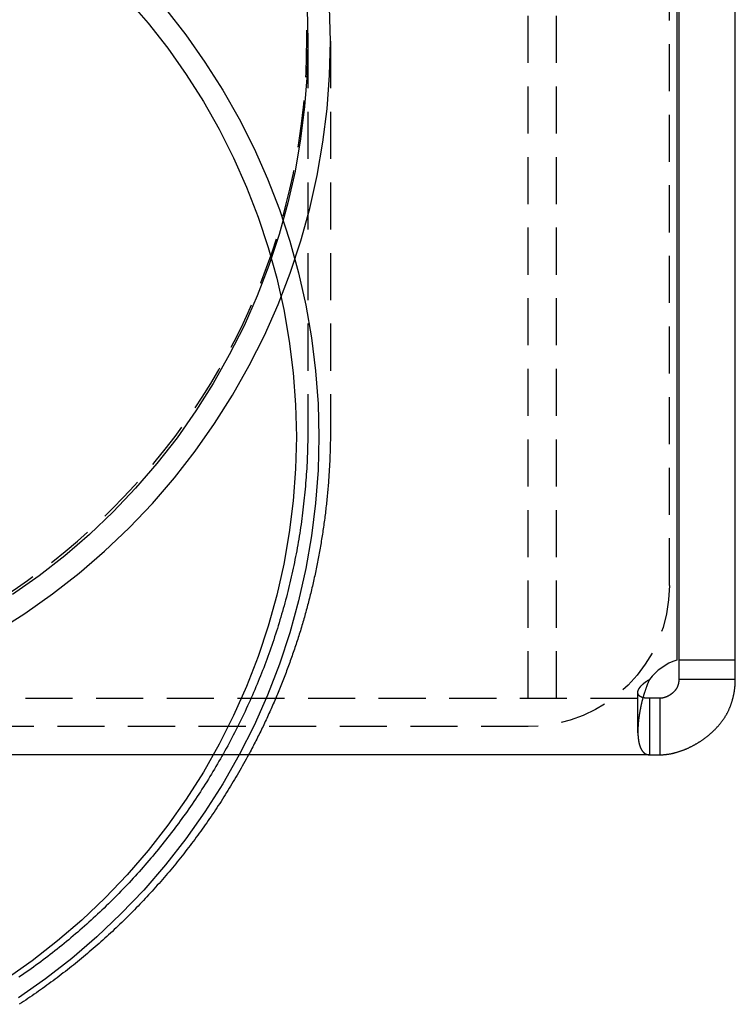
# Model space of a CAD drawing. Extents: x 0 to 1210, y -560 to 176.
# Drawn here: x 1090 to 1128, y -63 to -11 of the extents above; entities that cross this region are included whole.
import ezdxf

# ---------------------------------------------------------------- set-up
doc = ezdxf.new("R2010")
doc.units = 0
doc.header["$LTSCALE"] = 10
doc.linetypes.add('VERDECKT', pattern=[0.375, 0.25, -0.125])
doc.layers.get('0').update_dxf_attribs({"linetype": 'CONTINUOUS'})
doc.layers.add('STEMPEL', color=3, linetype='CONTINUOUS')

# ---------------------------------------------------------------- blocks, each defined once
blk = doc.blocks.new('A$C4EEAC1D7')
at = {"color": 1, "linetype": 'VERDECKT', "extrusion": (-2e-16, 1, -2e-16)}
for p, q in [((117, -47), (117, 39)), ((118.5, -47), (118.5, 18.5)), ((124.5, -41), (124.5, 9)), ((105.3, -12.09847), (105.3, -32.74261)), ((106.5, -12.09847), (106.5, -32.74535)), ((-123.43888, -47), (123.43888, -47)), ((122.82212, -48.82843), (122.82212, -46.70711)), ((117, -48.5), (-117, -48.5))]:
    blk.add_line(p, q, dxfattribs=at)
at = {"color": 3, "linetype": 'CONTINUOUS', "extrusion": (-2e-16, 1, -2e-16)}
for p, q in [((124.9, 0), (124.9, -44.96736)), ((125, 0), (125, -44.96736)), ((128, -44.96736), (128, 0)), ((128, -44.96736), (125, -44.96736)), ((125, -44.96736), (125, -46)), ((128, -46), (128, -44.96736)), ((126.32, -46), (125, -46)), ((128, -46), (126.32, -46)), ((123.43888, -47), (123.43888, -48.32)), ((124, -47), (123.43888, -47)), ((124, -47), (124, -48.32)), ((123.43888, -48.32), (123.43888, -50)), ((124, -48.32), (124, -50)), ((123.43888, -50), (-123.43888, -50)), ((123.43888, -50), (124, -50))]:
    blk.add_line(p, q, dxfattribs=at)
at = {"color": 1, "linetype": 'VERDECKT'}
for points in [[(88.7648, -43.4485, 0), (90.2783, -42.4888, 0), (91.743, -41.4558, 0), (93.1554, -40.3521, 0), (94.5119, -39.1803, 0), (95.8094, -37.9433, 0), (97.0447, -36.644, 0), (98.2149, -35.2856, 0), (99.3171, -33.8713, 0), (100.349, -32.4046, 0), (101.307, -30.889, 0), (102.19, -29.3281, 0), (102.996, -27.7256, 0), (103.722, -26.0856, 0), (104.366, -24.4118, 0), (104.928, -22.7084, 0), (105.406, -20.9794, 0), (105.799, -19.229, 0), (106.105, -17.4615, 0), (106.324, -15.681, 0), (106.456, -13.8919, 0), (106.5, -12.0985, 0), (106.456, -10.305, 0)], [(105.257, -10.364, 0), (105.3, -12.0985, 0), (105.257, -13.8329, 0), (105.13, -15.5632, 0), (104.918, -17.2852, 0), (104.622, -18.9946, 0), (104.242, -20.6874, 0), (103.78, -22.3596, 0), (103.237, -24.007, 0), (102.613, -25.6257, 0), (101.911, -27.2119, 0), (101.132, -28.7616, 0), (100.278, -30.2712, 0), (99.3509, -31.737, 0), (98.3532, -33.1555, 0), (97.2873, -34.5233, 0), (96.1556, -35.837, 0), (94.9609, -37.0936, 0), (93.706, -38.2899, 0), (92.3941, -39.4232, 0), (91.0282, -40.4906, 0), (89.6116, -41.4896, 0)], [(97.7415, -10.3783, 0), (98.8252, -11.7651, 0), (99.8394, -13.2032, 0), (100.782, -14.6894, 0), (101.65, -16.2199, 0), (102.442, -17.7911, 0), (103.156, -19.3992, 0), (103.79, -21.0404, 0), (104.342, -22.7106, 0), (104.812, -24.406, 0), (105.198, -26.1223, 0), (105.499, -27.8554, 0), (105.715, -29.6012, 0), (105.844, -31.3555, 0), (105.888, -33.114, 0), (105.844, -34.8725, 0), (105.715, -36.6268, 0), (105.499, -38.3726, 0), (105.198, -40.1057, 0), (104.812, -41.822, 0), (104.342, -43.5173, 0), (103.79, -45.1876, 0), (103.156, -46.8287, 0), (102.442, -48.4369, 0), (101.65, -50.0081, 0), (100.782, -51.5386, 0), (99.8394, -53.0247, 0), (98.8252, -54.4629, 0), (97.7415, -55.8496, 0), (96.5909, -57.1816, 0), (95.3764, -58.4556, 0), (94.1006, -59.6685, 0), (92.7668, -60.8174, 0), (91.3782, -61.8997, 0), (89.9381, -62.9125, 0)], [(95.7052, -9.84262, 0), (96.8174, -11.1302, 0), (97.865, -12.4707, 0), (98.8455, -13.861, 0), (99.7564, -15.2976, 0), (100.596, -16.7772, 0), (101.361, -18.296, 0), (102.051, -19.8506, 0), (102.664, -21.4371, 0), (103.198, -23.0517, 0), (103.652, -24.6906, 0), (104.026, -26.3497, 0), (104.317, -28.0251, 0), (104.525, -29.7127, 0), (104.65, -31.4086, 0), (104.692, -33.1085, 0), (104.65, -34.8084, 0), (104.525, -36.5043, 0), (104.317, -38.1919, 0), (104.026, -39.8673, 0), (103.652, -41.5265, 0), (103.198, -43.1653, 0), (102.664, -44.7799, 0), (102.051, -46.3664, 0), (101.361, -47.921, 0), (100.596, -49.4399, 0), (99.7564, -50.9194, 0), (98.8455, -52.356, 0), (97.865, -53.7463, 0), (96.8174, -55.0868, 0), (95.7052, -56.3744, 0), (94.5311, -57.6059, 0), (93.2978, -58.7785, 0), (92.0085, -59.8892, 0), (90.6661, -60.9353, 0), (89.2739, -61.9144, 0)]]:
    blk.add_polyline3d(points, dxfattribs=at)
at = {"color": 1}
for points in [[(105.3, -32.7426, 0), (105.3, -32.9002, 0), (105.299, -33.0577, 0), (105.297, -33.2152, 0), (105.294, -33.3728, 0), (105.291, -33.5303, 0), (105.287, -33.6878, 0), (105.283, -33.8452, 0), (105.277, -34.0027, 0), (105.271, -34.1601, 0), (105.265, -34.3175, 0), (105.257, -34.4749, 0), (105.249, -34.6322, 0), (105.24, -34.7895, 0), (105.231, -34.9468, 0), (105.22, -35.104, 0), (105.209, -35.2611, 0), (105.198, -35.4182, 0), (105.185, -35.5753, 0), (105.172, -35.7323, 0), (105.158, -35.8892, 0), (105.144, -36.0461, 0), (105.129, -36.2029, 0), (105.113, -36.3597, 0), (105.096, -36.5164, 0), (105.079, -36.6729, 0), (105.061, -36.8295, 0), (105.042, -36.9859, 0), (105.023, -37.1423, 0), (105.003, -37.2985, 0), (104.982, -37.4547, 0), (104.961, -37.6108, 0), (104.939, -37.7668, 0), (104.916, -37.9226, 0), (104.892, -38.0784, 0), (104.868, -38.2341, 0), (104.843, -38.3897, 0), (104.818, -38.5451, 0), (104.791, -38.7005, 0), (104.764, -38.8557, 0), (104.737, -39.0108, 0), (104.708, -39.1658, 0), (104.679, -39.3206, 0), (104.649, -39.4753, 0), (104.619, -39.6299, 0), (104.588, -39.7843, 0), (104.556, -39.9386, 0), (104.523, -40.0928, 0), (104.49, -40.2468, 0), (104.456, -40.4007, 0), (104.422, -40.5544, 0), (104.386, -40.7079, 0), (104.351, -40.8613, 0), (104.314, -41.0146, 0), (104.277, -41.1677, 0), (104.239, -41.3206, 0), (104.2, -41.4733, 0), (104.16, -41.6258, 0), (104.12, -41.7782, 0), (104.08, -41.9304, 0), (104.038, -42.0824, 0), (103.996, -42.2343, 0), (103.953, -42.3859, 0), (103.91, -42.5373, 0), (103.866, -42.6886, 0), (103.821, -42.8396, 0), (103.776, -42.9905, 0), (103.729, -43.1411, 0), (103.682, -43.2916, 0), (103.635, -43.4418, 0), (103.587, -43.5918, 0), (103.538, -43.7416, 0), (103.488, -43.8912, 0), (103.438, -44.0405, 0), (103.387, -44.1896, 0), (103.336, -44.3385, 0), (103.283, -44.4872, 0), (103.23, -44.6356, 0), (103.177, -44.7838, 0), (103.123, -44.9317, 0), (103.068, -45.0794, 0), (103.012, -45.2268, 0), (102.956, -45.374, 0), (102.899, -45.521, 0), (102.842, -45.6676, 0), (102.783, -45.8141, 0), (102.724, -45.9602, 0), (102.665, -46.1061, 0), (102.605, -46.2518, 0), (102.544, -46.3971, 0), (102.483, -46.5422, 0), (102.42, -46.687, 0), (102.358, -46.8316, 0), (102.294, -46.9758, 0), (102.23, -47.1198, 0), (102.165, -47.2635, 0), (102.1, -47.4069, 0), (102.034, -47.55, 0), (101.968, -47.6928, 0), (101.9, -47.8353, 0), (101.832, -47.9775, 0), (101.764, -48.1194, 0), (101.695, -48.261, 0), (101.625, -48.4023, 0), (101.555, -48.5433, 0), (101.484, -48.684, 0), (101.412, -48.8243, 0), (101.34, -48.9644, 0), (101.267, -49.1041, 0), (101.193, -49.2435, 0), (101.119, -49.3825, 0), (101.044, -49.5212, 0), (100.969, -49.6596, 0), (100.893, -49.7977, 0), (100.816, -49.9354, 0), (100.739, -50.0728, 0), (100.661, -50.2098, 0), (100.583, -50.3465, 0), (100.504, -50.4828, 0), (100.424, -50.6188, 0), (100.344, -50.7544, 0), (100.263, -50.8897, 0), (100.181, -51.0246, 0), (100.099, -51.1591, 0), (100.017, -51.2933, 0), (99.9334, -51.4271, 0), (99.8496, -51.5605, 0), (99.7651, -51.6936, 0), (99.68, -51.8262, 0), (99.5944, -51.9585, 0), (99.5081, -52.0904, 0), (99.4213, -52.2219, 0), (99.3338, -52.3531, 0), (99.2458, -52.4838, 0), (99.1572, -52.6142, 0), (99.0681, -52.7441, 0), (98.9783, -52.8736, 0), (98.8879, -53.0028, 0), (98.797, -53.1315, 0), (98.7055, -53.2599, 0), (98.6134, -53.3878, 0), (98.5208, -53.5153, 0), (98.4275, -53.6423, 0), (98.3337, -53.769, 0), (98.2394, -53.8953, 0), (98.1444, -54.0211, 0), (98.0489, -54.1465, 0), (97.9528, -54.2714, 0), (97.8562, -54.3959, 0), (97.759, -54.52, 0), (97.6613, -54.6437, 0), (97.563, -54.7669, 0), (97.4641, -54.8896, 0), (97.3647, -55.012, 0), (97.2648, -55.1338, 0), (97.1643, -55.2553, 0), (97.0632, -55.3763, 0), (96.9616, -55.4968, 0), (96.8595, -55.6168, 0), (96.7569, -55.7365, 0), (96.6537, -55.8556, 0), (96.5499, -55.9743, 0), (96.4457, -56.0925, 0), (96.3409, -56.2103, 0), (96.2356, -56.3276, 0), (96.1298, -56.4444, 0), (96.0234, -56.5608, 0), (95.9166, -56.6767, 0), (95.8092, -56.7921, 0), (95.7013, -56.907, 0), (95.5929, -57.0214, 0), (95.484, -57.1354, 0), (95.3745, -57.2489, 0), (95.2646, -57.3619, 0), (95.1542, -57.4744, 0), (95.0432, -57.5864, 0), (94.9318, -57.6979, 0), (94.8199, -57.8089, 0), (94.7075, -57.9194, 0), (94.5946, -58.0294, 0), (94.4812, -58.1389, 0), (94.3673, -58.2479, 0), (94.2529, -58.3564, 0), (94.1381, -58.4644, 0), (94.0227, -58.5719, 0), (93.9069, -58.6789, 0), (93.7906, -58.7853, 0), (93.6739, -58.8913, 0), (93.5566, -58.9967, 0), (93.4389, -59.1016, 0), (93.3208, -59.2059, 0), (93.2021, -59.3098, 0), (93.083, -59.4131, 0), (92.9635, -59.5159, 0), (92.8435, -59.6181, 0), (92.723, -59.7198, 0), (92.6021, -59.821, 0), (92.4807, -59.9216, 0), (92.3589, -60.0217, 0), (92.2366, -60.1212, 0), (92.1139, -60.2202, 0), (91.9908, -60.3187, 0), (91.8672, -60.4166, 0), (91.7432, -60.5139, 0), (91.6187, -60.6107, 0), (91.4938, -60.7069, 0), (91.3685, -60.8026, 0), (91.2427, -60.8977, 0), (91.1166, -60.9923, 0), (90.99, -61.0862, 0), (90.8629, -61.1797, 0), (90.7355, -61.2725, 0), (90.6076, -61.3648, 0), (90.4794, -61.4564, 0), (90.3507, -61.5476, 0), (90.2216, -61.6381, 0), (90.0921, -61.7281, 0), (89.9622, -61.8174, 0)], [(106.5, -32.7454, 0), (106.5, -32.8395, 0), (106.5, -32.9336, 0), (106.499, -33.0277, 0), (106.498, -33.1218, 0), (106.497, -33.2159, 0), (106.496, -33.31, 0), (106.494, -33.4041, 0), (106.492, -33.4981, 0), (106.49, -33.5922, 0), (106.488, -33.6863, 0), (106.485, -33.7804, 0), (106.482, -33.8744, 0), (106.479, -33.9685, 0), (106.476, -34.0625, 0), (106.472, -34.1566, 0), (106.469, -34.2506, 0), (106.465, -34.3446, 0), (106.46, -34.4386, 0), (106.456, -34.5326, 0), (106.451, -34.6266, 0), (106.446, -34.7206, 0), (106.441, -34.8145, 0), (106.435, -34.9085, 0), (106.43, -35.0024, 0), (106.424, -35.0963, 0), (106.417, -35.1902, 0), (106.411, -35.2841, 0), (106.404, -35.378, 0), (106.397, -35.4718, 0), (106.39, -35.5656, 0), (106.383, -35.6595, 0), (106.375, -35.7533, 0), (106.367, -35.847, 0), (106.359, -35.9408, 0), (106.35, -36.0345, 0), (106.342, -36.1282, 0), (106.333, -36.2219, 0), (106.324, -36.3156, 0), (106.314, -36.4092, 0), (106.305, -36.5028, 0), (106.295, -36.5964, 0), (106.285, -36.69, 0), (106.275, -36.7835, 0), (106.264, -36.877, 0), (106.253, -36.9705, 0), (106.242, -37.064, 0), (106.231, -37.1574, 0), (106.219, -37.2508, 0), (106.207, -37.3441, 0), (106.195, -37.4375, 0), (106.183, -37.5308, 0), (106.171, -37.6241, 0), (106.158, -37.7173, 0), (106.145, -37.8105, 0), (106.132, -37.9037, 0), (106.118, -37.9968, 0), (106.105, -38.0899, 0), (106.091, -38.183, 0), (106.076, -38.276, 0), (106.062, -38.369, 0), (106.047, -38.462, 0), (106.032, -38.5549, 0), (106.017, -38.6478, 0), (106.002, -38.7406, 0), (105.986, -38.8334, 0), (105.97, -38.9262, 0), (105.954, -39.0189, 0), (105.938, -39.1116, 0), (105.921, -39.2043, 0), (105.905, -39.2968, 0), (105.888, -39.3894, 0), (105.87, -39.4819, 0), (105.853, -39.5744, 0), (105.835, -39.6668, 0), (105.817, -39.7592, 0), (105.799, -39.8515, 0), (105.78, -39.9438, 0), (105.762, -40.036, 0), (105.743, -40.1282, 0), (105.723, -40.2203, 0), (105.704, -40.3124, 0), (105.684, -40.4044, 0), (105.664, -40.4964, 0), (105.644, -40.5883, 0), (105.624, -40.6802, 0), (105.603, -40.7721, 0), (105.582, -40.8638, 0), (105.561, -40.9555, 0), (105.54, -41.0472, 0), (105.519, -41.1388, 0), (105.497, -41.2304, 0), (105.475, -41.3219, 0), (105.452, -41.4133, 0), (105.43, -41.5047, 0), (105.407, -41.596, 0), (105.384, -41.6873, 0), (105.361, -41.7785, 0), (105.338, -41.8696, 0), (105.314, -41.9607, 0), (105.29, -42.0517, 0), (105.266, -42.1427, 0), (105.241, -42.2336, 0), (105.217, -42.3244, 0), (105.192, -42.4152, 0), (105.167, -42.5059, 0), (105.142, -42.5965, 0), (105.116, -42.6871, 0), (105.09, -42.7776, 0), (105.064, -42.8681, 0), (105.038, -42.9584, 0), (105.011, -43.0487, 0), (104.985, -43.139, 0), (104.958, -43.2292, 0), (104.93, -43.3193, 0), (104.903, -43.4093, 0), (104.875, -43.4992, 0), (104.847, -43.5891, 0), (104.819, -43.6789, 0), (104.791, -43.7687, 0), (104.762, -43.8583, 0), (104.734, -43.9479, 0), (104.704, -44.0374, 0), (104.675, -44.1269, 0), (104.646, -44.2162, 0), (104.616, -44.3055, 0), (104.586, -44.3947, 0), (104.556, -44.4839, 0), (104.525, -44.5729, 0), (104.494, -44.6619, 0), (104.464, -44.7508, 0), (104.432, -44.8396, 0), (104.401, -44.9283, 0), (104.369, -45.017, 0), (104.338, -45.1056, 0), (104.305, -45.194, 0), (104.273, -45.2824, 0), (104.241, -45.3708, 0), (104.208, -45.459, 0), (104.175, -45.5472, 0), (104.142, -45.6352, 0), (104.108, -45.7232, 0), (104.075, -45.8111, 0), (104.041, -45.8989, 0), (104.007, -45.9866, 0), (103.972, -46.0743, 0), (103.938, -46.1618, 0), (103.903, -46.2493, 0), (103.868, -46.3366, 0), (103.833, -46.4239, 0), (103.797, -46.5111, 0), (103.761, -46.5982, 0), (103.725, -46.6852, 0), (103.689, -46.7721, 0), (103.653, -46.8589, 0), (103.616, -46.9456, 0), (103.58, -47.0322, 0), (103.542, -47.1187, 0), (103.505, -47.2052, 0), (103.468, -47.2915, 0), (103.43, -47.3778, 0), (103.392, -47.4639, 0), (103.354, -47.5499, 0), (103.316, -47.6359, 0), (103.277, -47.7217, 0), (103.238, -47.8075, 0), (103.199, -47.8931, 0), (103.16, -47.9787, 0), (103.12, -48.0641, 0), (103.081, -48.1495, 0), (103.041, -48.2347, 0), (103.001, -48.3198, 0), (102.96, -48.4049, 0), (102.92, -48.4898, 0), (102.879, -48.5746, 0), (102.838, -48.6593, 0), (102.796, -48.7439, 0), (102.755, -48.8284, 0), (102.713, -48.9128, 0), (102.671, -48.9971, 0), (102.629, -49.0813, 0), (102.587, -49.1654, 0), (102.544, -49.2494, 0), (102.502, -49.3332, 0), (102.459, -49.417, 0), (102.415, -49.5006, 0), (102.372, -49.5841, 0), (102.328, -49.6675, 0), (102.285, -49.7508, 0), (102.24, -49.834, 0), (102.196, -49.917, 0), (102.152, -50, 0)], [(123.095, -46.9701, 0), (123.089, -46.9682, 0), (123.083, -46.9663, 0), (123.077, -46.9644, 0), (123.071, -46.9624, 0), (123.066, -46.9604, 0), (123.06, -46.9583, 0), (123.055, -46.9562, 0), (123.049, -46.9541, 0), (123.044, -46.952, 0), (123.039, -46.9498, 0), (123.033, -46.9476, 0), (123.028, -46.9454, 0), (123.023, -46.9431, 0), (123.018, -46.9408, 0), (123.013, -46.9385, 0), (123.008, -46.9361, 0), (123.003, -46.9337, 0), (122.998, -46.9313, 0), (122.994, -46.9289, 0), (122.989, -46.9264, 0), (122.984, -46.9239, 0), (122.98, -46.9214, 0), (122.975, -46.9188, 0), (122.971, -46.9162, 0), (122.966, -46.9136, 0), (122.962, -46.9109, 0), (122.958, -46.9082, 0), (122.954, -46.9055, 0), (122.95, -46.9028, 0), (122.946, -46.9, 0), (122.942, -46.8972, 0), (122.938, -46.8944, 0), (122.934, -46.8916, 0), (122.93, -46.8887, 0), (122.927, -46.8858, 0), (122.923, -46.8828, 0), (122.919, -46.8799, 0), (122.916, -46.8769, 0), (122.912, -46.8739, 0), (122.909, -46.8708, 0), (122.906, -46.8677, 0), (122.903, -46.8646, 0), (122.899, -46.8615, 0), (122.896, -46.8584, 0), (122.893, -46.8552, 0), (122.89, -46.852, 0), (122.887, -46.8487, 0), (122.885, -46.8455, 0), (122.882, -46.8422, 0), (122.879, -46.8389, 0), (122.877, -46.8355, 0), (122.874, -46.8321, 0), (122.871, -46.8288, 0), (122.869, -46.8253, 0), (122.867, -46.8219, 0), (122.864, -46.8184, 0), (122.862, -46.8149, 0), (122.86, -46.8114, 0), (122.858, -46.8078, 0), (122.856, -46.8043, 0), (122.854, -46.8007, 0), (122.852, -46.797, 0), (122.85, -46.7934, 0), (122.848, -46.7897, 0), (122.847, -46.786, 0), (122.845, -46.7823, 0), (122.844, -46.7786, 0), (122.842, -46.7748, 0), (122.841, -46.771, 0), (122.839, -46.7672, 0), (122.838, -46.7633, 0), (122.837, -46.7595, 0), (122.836, -46.7556, 0), (122.835, -46.7516, 0), (122.834, -46.7477, 0), (122.833, -46.7437, 0), (122.832, -46.7398, 0), (122.831, -46.7357, 0), (122.83, -46.7317, 0), (122.829, -46.7277, 0), (122.829, -46.7236, 0), (122.828, -46.7195, 0), (122.828, -46.7153, 0), (122.827, -46.7112, 0), (122.827, -46.707, 0), (122.827, -46.7028, 0), (122.827, -46.6986, 0), (122.827, -46.6944, 0), (122.826, -46.6901, 0), (122.826, -46.6858, 0), (122.827, -46.6815, 0), (122.827, -46.6772, 0), (122.827, -46.6729, 0), (122.827, -46.6685, 0), (122.828, -46.6641, 0), (122.828, -46.6597, 0), (122.828, -46.6553, 0), (122.829, -46.6508, 0), (122.83, -46.6463, 0), (122.83, -46.6418, 0), (122.831, -46.6373, 0), (122.832, -46.6328, 0), (122.833, -46.6282, 0), (122.834, -46.6236, 0), (122.835, -46.619, 0), (122.836, -46.6144, 0), (122.837, -46.6098, 0), (122.838, -46.6051, 0), (122.84, -46.6004, 0), (122.841, -46.5957, 0), (122.842, -46.591, 0), (122.844, -46.5863, 0), (122.846, -46.5815, 0), (122.847, -46.5768, 0), (122.849, -46.572, 0), (122.851, -46.5671, 0), (122.853, -46.5623, 0), (122.855, -46.5575, 0), (122.857, -46.5526, 0), (122.859, -46.5477, 0), (122.861, -46.5428, 0), (122.863, -46.5379, 0), (122.865, -46.5329, 0), (122.868, -46.5279, 0), (122.87, -46.523, 0), (122.873, -46.518, 0), (122.875, -46.5129, 0), (122.878, -46.5079, 0), (122.881, -46.5028, 0), (122.883, -46.4978, 0), (122.886, -46.4927, 0), (122.889, -46.4876, 0), (122.892, -46.4825, 0), (122.895, -46.4773, 0), (122.898, -46.4722, 0), (122.901, -46.467, 0), (122.905, -46.4618, 0), (122.908, -46.4566, 0), (122.912, -46.4513, 0), (122.915, -46.4461, 0), (122.919, -46.4408, 0), (122.922, -46.4356, 0), (122.926, -46.4303, 0), (122.93, -46.425, 0), (122.933, -46.4197, 0), (122.937, -46.4143, 0), (122.941, -46.409, 0), (122.945, -46.4036, 0), (122.95, -46.3982, 0), (122.954, -46.3928, 0), (122.958, -46.3874, 0), (122.962, -46.3819, 0), (122.967, -46.3765, 0), (122.971, -46.371, 0), (122.976, -46.3656, 0), (122.98, -46.3601, 0), (122.985, -46.3546, 0), (122.99, -46.349, 0), (122.995, -46.3435, 0), (123, -46.338, 0), (123.005, -46.3324, 0), (123.01, -46.3269, 0), (123.015, -46.3214, 0), (123.02, -46.3159, 0), (123.025, -46.3103, 0), (123.03, -46.3048, 0), (123.036, -46.2993, 0), (123.041, -46.2937, 0), (123.047, -46.2882, 0), (123.052, -46.2827, 0), (123.058, -46.2772, 0), (123.064, -46.2717, 0), (123.069, -46.2662, 0), (123.075, -46.2607, 0), (123.081, -46.2551, 0), (123.087, -46.2496, 0), (123.093, -46.2441, 0), (123.099, -46.2387, 0), (123.105, -46.2332, 0), (123.112, -46.2277, 0), (123.118, -46.2222, 0), (123.124, -46.2167, 0), (123.131, -46.2113, 0), (123.137, -46.2058, 0), (123.144, -46.2003, 0), (123.15, -46.1949, 0), (123.157, -46.1895, 0), (123.164, -46.184, 0), (123.171, -46.1786, 0), (123.177, -46.1732, 0), (123.184, -46.1678, 0), (123.191, -46.1623, 0), (123.198, -46.157, 0), (123.205, -46.1516, 0), (123.213, -46.1462, 0), (123.22, -46.1408, 0), (123.227, -46.1354, 0), (123.235, -46.1301, 0), (123.242, -46.1247, 0), (123.25, -46.1194, 0), (123.257, -46.1141, 0), (123.265, -46.1088, 0), (123.272, -46.1035, 0), (123.28, -46.0982, 0), (123.288, -46.0929, 0), (123.296, -46.0876, 0), (123.304, -46.0824, 0), (123.312, -46.0771, 0), (123.32, -46.0719, 0), (123.328, -46.0667, 0), (123.336, -46.0614, 0), (123.344, -46.0563, 0), (123.353, -46.0511, 0), (123.361, -46.0459, 0), (123.369, -46.0407, 0), (123.378, -46.0356, 0), (123.386, -46.0305, 0), (123.395, -46.0254, 0), (123.404, -46.0203, 0), (123.412, -46.0152, 0), (123.421, -46.0101, 0), (123.43, -46.005, 0), (123.439, -46, 0)]]:
    blk.add_polyline3d(points, dxfattribs=at)
at = {"color": 3}
for points in [[(123.439, -46, 0), (123.428, -46.0243, 0), (123.418, -46.0487, 0), (123.407, -46.0732, 0), (123.397, -46.0977, 0), (123.386, -46.1224, 0), (123.376, -46.1471, 0), (123.366, -46.1719, 0), (123.356, -46.1968, 0), (123.346, -46.2218, 0), (123.336, -46.2468, 0), (123.326, -46.272, 0), (123.316, -46.2972, 0), (123.306, -46.3224, 0), (123.297, -46.3478, 0), (123.287, -46.3732, 0), (123.278, -46.3986, 0), (123.269, -46.4242, 0), (123.259, -46.4498, 0), (123.25, -46.4754, 0), (123.241, -46.5011, 0), (123.232, -46.5269, 0), (123.223, -46.5527, 0), (123.215, -46.5786, 0), (123.206, -46.6045, 0), (123.197, -46.6305, 0), (123.189, -46.6566, 0), (123.181, -46.6826, 0), (123.172, -46.7088, 0), (123.164, -46.7349, 0), (123.156, -46.7611, 0), (123.148, -46.7874, 0), (123.14, -46.8136, 0), (123.132, -46.84, 0), (123.124, -46.8663, 0), (123.117, -46.8927, 0), (123.109, -46.9191, 0), (123.102, -46.9456, 0), (123.094, -46.972, 0), (123.087, -46.9985, 0), (123.08, -47.025, 0), (123.073, -47.0516, 0), (123.066, -47.0781, 0), (123.059, -47.1047, 0), (123.052, -47.1313, 0), (123.045, -47.1579, 0), (123.039, -47.1845, 0), (123.032, -47.2112, 0), (123.026, -47.2378, 0), (123.02, -47.2645, 0), (123.013, -47.2911, 0), (123.007, -47.3178, 0), (123.001, -47.3445, 0), (122.995, -47.3711, 0), (122.989, -47.3978, 0), (122.984, -47.4244, 0), (122.978, -47.4509, 0), (122.973, -47.4773, 0), (122.967, -47.5037, 0), (122.962, -47.5299, 0), (122.957, -47.5561, 0), (122.952, -47.5822, 0), (122.947, -47.6082, 0), (122.942, -47.6341, 0), (122.937, -47.6599, 0), (122.932, -47.6856, 0), (122.928, -47.7112, 0), (122.923, -47.7367, 0), (122.919, -47.7622, 0), (122.914, -47.7875, 0), (122.91, -47.8127, 0), (122.906, -47.8379, 0), (122.902, -47.8629, 0), (122.898, -47.8879, 0), (122.895, -47.9127, 0), (122.891, -47.9374, 0), (122.887, -47.9621, 0), (122.884, -47.9866, 0), (122.881, -48.011, 0), (122.877, -48.0354, 0), (122.874, -48.0596, 0), (122.871, -48.0837, 0), (122.868, -48.1077, 0), (122.865, -48.1316, 0), (122.863, -48.1554, 0), (122.86, -48.1791, 0), (122.857, -48.2026, 0), (122.855, -48.2261, 0), (122.853, -48.2494, 0), (122.85, -48.2726, 0), (122.848, -48.2958, 0), (122.846, -48.3188, 0), (122.844, -48.3416, 0), (122.842, -48.3644, 0), (122.841, -48.3871, 0), (122.839, -48.4096, 0), (122.838, -48.432, 0), (122.836, -48.4543, 0), (122.835, -48.4764, 0), (122.834, -48.4985, 0), (122.832, -48.5204, 0), (122.831, -48.5422, 0), (122.831, -48.5639, 0), (122.83, -48.5854, 0), (122.829, -48.6068, 0), (122.828, -48.6281, 0), (122.828, -48.6493, 0), (122.827, -48.6703, 0), (122.827, -48.6912, 0), (122.827, -48.712, 0), (122.827, -48.7326, 0), (122.827, -48.7532, 0), (122.827, -48.7735, 0), (122.827, -48.7938, 0), (122.827, -48.8139, 0), (122.828, -48.8338, 0), (122.828, -48.8537, 0), (122.829, -48.8734, 0), (122.829, -48.8929, 0), (122.83, -48.9123, 0), (122.831, -48.9316, 0), (122.832, -48.9507, 0), (122.833, -48.9697, 0), (122.834, -48.9886, 0), (122.835, -49.0073, 0), (122.837, -49.0258, 0), (122.838, -49.0442, 0), (122.84, -49.0625, 0), (122.842, -49.0806, 0), (122.843, -49.0986, 0), (122.845, -49.1164, 0), (122.847, -49.1341, 0), (122.849, -49.1516, 0), (122.851, -49.169, 0), (122.854, -49.1862, 0), (122.856, -49.2032, 0), (122.858, -49.2201, 0), (122.861, -49.2369, 0), (122.864, -49.2535, 0), (122.866, -49.2699, 0), (122.869, -49.2862, 0), (122.872, -49.3023, 0), (122.875, -49.3183, 0), (122.878, -49.3341, 0), (122.881, -49.3497, 0), (122.885, -49.3652, 0), (122.888, -49.3805, 0), (122.892, -49.3956, 0), (122.895, -49.4106, 0), (122.899, -49.4254, 0), (122.903, -49.4401, 0), (122.907, -49.4546, 0), (122.911, -49.4689, 0), (122.915, -49.483, 0), (122.919, -49.497, 0), (122.923, -49.5108, 0), (122.928, -49.5244, 0), (122.932, -49.5379, 0), (122.937, -49.5512, 0), (122.942, -49.5643, 0), (122.946, -49.5772, 0), (122.951, -49.59, 0), (122.956, -49.6026, 0), (122.961, -49.615, 0), (122.967, -49.6272, 0), (122.972, -49.6392, 0), (122.977, -49.6511, 0), (122.983, -49.6628, 0), (122.988, -49.6743, 0), (122.994, -49.6856, 0), (123, -49.6967, 0), (123.005, -49.7076, 0), (123.011, -49.7184, 0), (123.017, -49.729, 0), (123.023, -49.7394, 0), (123.03, -49.7496, 0), (123.036, -49.7596, 0), (123.042, -49.7694, 0), (123.049, -49.779, 0), (123.056, -49.7884, 0), (123.062, -49.7977, 0), (123.069, -49.8067, 0), (123.076, -49.8156, 0), (123.083, -49.8242, 0), (123.09, -49.8327, 0), (123.097, -49.8409, 0), (123.104, -49.849, 0), (123.112, -49.8569, 0), (123.119, -49.8645, 0), (123.127, -49.872, 0), (123.134, -49.8792, 0), (123.142, -49.8863, 0), (123.15, -49.8932, 0), (123.158, -49.8998, 0), (123.166, -49.9063, 0), (123.174, -49.9125, 0), (123.182, -49.9185, 0), (123.19, -49.9244, 0), (123.199, -49.93, 0), (123.207, -49.9354, 0), (123.216, -49.9406, 0), (123.225, -49.9456, 0), (123.233, -49.9503, 0), (123.242, -49.9549, 0), (123.251, -49.9592, 0), (123.26, -49.9634, 0), (123.269, -49.9673, 0), (123.279, -49.971, 0), (123.288, -49.9745, 0), (123.297, -49.9777, 0), (123.307, -49.9808, 0), (123.316, -49.9836, 0), (123.326, -49.9862, 0), (123.336, -49.9886, 0), (123.346, -49.9907, 0), (123.356, -49.9927, 0), (123.366, -49.9944, 0), (123.376, -49.9959, 0), (123.386, -49.9971, 0), (123.397, -49.9982, 0), (123.407, -49.999, 0), (123.418, -49.9995, 0), (123.428, -49.9999, 0), (123.439, -50, 0)], [(124, -50, 0), (124.024, -49.9999, 0), (124.049, -49.9995, 0), (124.073, -49.999, 0), (124.098, -49.9982, 0), (124.122, -49.9971, 0), (124.147, -49.9959, 0), (124.172, -49.9944, 0), (124.197, -49.9927, 0), (124.222, -49.9907, 0), (124.247, -49.9886, 0), (124.272, -49.9862, 0), (124.297, -49.9836, 0), (124.323, -49.9808, 0), (124.348, -49.9777, 0), (124.373, -49.9745, 0), (124.399, -49.971, 0), (124.424, -49.9673, 0), (124.45, -49.9634, 0), (124.476, -49.9592, 0), (124.501, -49.9549, 0), (124.527, -49.9503, 0), (124.553, -49.9456, 0), (124.579, -49.9406, 0), (124.605, -49.9354, 0), (124.631, -49.93, 0), (124.657, -49.9244, 0), (124.683, -49.9185, 0), (124.709, -49.9125, 0), (124.735, -49.9063, 0), (124.761, -49.8998, 0), (124.787, -49.8932, 0), (124.813, -49.8863, 0), (124.84, -49.8792, 0), (124.866, -49.872, 0), (124.892, -49.8645, 0), (124.918, -49.8569, 0), (124.945, -49.849, 0), (124.971, -49.8409, 0), (124.997, -49.8327, 0), (125.024, -49.8242, 0), (125.05, -49.8156, 0), (125.077, -49.8067, 0), (125.103, -49.7977, 0), (125.129, -49.7884, 0), (125.156, -49.779, 0), (125.182, -49.7694, 0), (125.208, -49.7596, 0), (125.235, -49.7496, 0), (125.261, -49.7394, 0), (125.288, -49.729, 0), (125.314, -49.7184, 0), (125.34, -49.7076, 0), (125.367, -49.6967, 0), (125.393, -49.6856, 0), (125.419, -49.6743, 0), (125.446, -49.6628, 0), (125.472, -49.6511, 0), (125.498, -49.6392, 0), (125.524, -49.6272, 0), (125.55, -49.615, 0), (125.576, -49.6026, 0), (125.603, -49.59, 0), (125.629, -49.5772, 0), (125.655, -49.5643, 0), (125.681, -49.5512, 0), (125.707, -49.5379, 0), (125.732, -49.5244, 0), (125.758, -49.5108, 0), (125.784, -49.497, 0), (125.81, -49.483, 0), (125.836, -49.4689, 0), (125.861, -49.4546, 0), (125.887, -49.4401, 0), (125.912, -49.4254, 0), (125.938, -49.4106, 0), (125.963, -49.3956, 0), (125.988, -49.3805, 0), (126.014, -49.3652, 0), (126.039, -49.3497, 0), (126.064, -49.3341, 0), (126.089, -49.3183, 0), (126.114, -49.3023, 0), (126.139, -49.2862, 0), (126.164, -49.2699, 0), (126.188, -49.2535, 0), (126.213, -49.2369, 0), (126.237, -49.2201, 0), (126.262, -49.2032, 0), (126.286, -49.1862, 0), (126.311, -49.169, 0), (126.335, -49.1516, 0), (126.359, -49.1341, 0), (126.383, -49.1164, 0), (126.407, -49.0986, 0), (126.43, -49.0806, 0), (126.454, -49.0625, 0), (126.478, -49.0442, 0), (126.501, -49.0258, 0), (126.524, -49.0073, 0), (126.548, -48.9886, 0), (126.571, -48.9697, 0), (126.594, -48.9507, 0), (126.616, -48.9316, 0), (126.639, -48.9123, 0), (126.662, -48.8929, 0), (126.684, -48.8734, 0), (126.707, -48.8537, 0), (126.729, -48.8338, 0), (126.751, -48.8139, 0), (126.773, -48.7938, 0), (126.795, -48.7735, 0), (126.816, -48.7532, 0), (126.838, -48.7326, 0), (126.859, -48.712, 0), (126.88, -48.6912, 0), (126.901, -48.6703, 0), (126.922, -48.6493, 0), (126.943, -48.6281, 0), (126.964, -48.6068, 0), (126.984, -48.5854, 0), (127.004, -48.5639, 0), (127.024, -48.5422, 0), (127.044, -48.5204, 0), (127.064, -48.4985, 0), (127.084, -48.4764, 0), (127.103, -48.4543, 0), (127.123, -48.432, 0), (127.142, -48.4096, 0), (127.161, -48.3871, 0), (127.179, -48.3644, 0), (127.198, -48.3416, 0), (127.216, -48.3188, 0), (127.234, -48.2958, 0), (127.252, -48.2726, 0), (127.27, -48.2494, 0), (127.288, -48.2261, 0), (127.305, -48.2026, 0), (127.323, -48.1791, 0), (127.34, -48.1554, 0), (127.356, -48.1316, 0), (127.373, -48.1077, 0), (127.39, -48.0837, 0), (127.406, -48.0596, 0), (127.422, -48.0354, 0), (127.438, -48.011, 0), (127.453, -47.9866, 0), (127.469, -47.9621, 0), (127.484, -47.9374, 0), (127.499, -47.9127, 0), (127.513, -47.8879, 0), (127.528, -47.8629, 0), (127.542, -47.8379, 0), (127.556, -47.8127, 0), (127.57, -47.7875, 0), (127.583, -47.7622, 0), (127.597, -47.7367, 0), (127.61, -47.7112, 0), (127.623, -47.6856, 0), (127.635, -47.6599, 0), (127.648, -47.6341, 0), (127.66, -47.6082, 0), (127.672, -47.5822, 0), (127.683, -47.5561, 0), (127.695, -47.5299, 0), (127.706, -47.5037, 0), (127.717, -47.4773, 0), (127.727, -47.4509, 0), (127.738, -47.4244, 0), (127.748, -47.3978, 0), (127.758, -47.3711, 0), (127.767, -47.3445, 0), (127.777, -47.3178, 0), (127.786, -47.2911, 0), (127.795, -47.2645, 0), (127.804, -47.2378, 0), (127.812, -47.2112, 0), (127.821, -47.1845, 0), (127.829, -47.1579, 0), (127.837, -47.1313, 0), (127.844, -47.1047, 0), (127.852, -47.0781, 0), (127.859, -47.0516, 0), (127.866, -47.025, 0), (127.873, -46.9985, 0), (127.88, -46.972, 0), (127.886, -46.9456, 0), (127.893, -46.9191, 0), (127.899, -46.8927, 0), (127.905, -46.8663, 0), (127.911, -46.84, 0), (127.916, -46.8136, 0), (127.921, -46.7874, 0), (127.927, -46.7611, 0), (127.932, -46.7349, 0), (127.936, -46.7088, 0), (127.941, -46.6826, 0), (127.945, -46.6566, 0), (127.95, -46.6305, 0), (127.954, -46.6045, 0), (127.958, -46.5786, 0), (127.961, -46.5527, 0), (127.965, -46.5269, 0), (127.968, -46.5011, 0), (127.971, -46.4754, 0), (127.974, -46.4498, 0), (127.977, -46.4242, 0), (127.98, -46.3986, 0), (127.982, -46.3732, 0), (127.985, -46.3478, 0), (127.987, -46.3224, 0), (127.989, -46.2972, 0), (127.991, -46.272, 0), (127.992, -46.2468, 0), (127.994, -46.2218, 0), (127.995, -46.1968, 0), (127.996, -46.1719, 0), (127.997, -46.1471, 0), (127.998, -46.1224, 0), (127.999, -46.0977, 0), (127.999, -46.0732, 0), (128, -46.0487, 0), (128, -46.0243, 0), (128, -46, 0)], [(125, -46, 0), (125, -46.0061, 0), (125, -46.0122, 0), (125, -46.0183, 0), (125, -46.0244, 0), (125, -46.0306, 0), (124.999, -46.0368, 0), (124.999, -46.043, 0), (124.999, -46.0492, 0), (124.998, -46.0555, 0), (124.998, -46.0617, 0), (124.998, -46.068, 0), (124.997, -46.0743, 0), (124.997, -46.0806, 0), (124.996, -46.0869, 0), (124.996, -46.0933, 0), (124.995, -46.0997, 0), (124.994, -46.106, 0), (124.994, -46.1124, 0), (124.993, -46.1189, 0), (124.992, -46.1253, 0), (124.991, -46.1317, 0), (124.99, -46.1382, 0), (124.989, -46.1447, 0), (124.988, -46.1511, 0), (124.987, -46.1576, 0), (124.986, -46.1641, 0), (124.985, -46.1707, 0), (124.984, -46.1772, 0), (124.983, -46.1837, 0), (124.982, -46.1903, 0), (124.98, -46.1968, 0), (124.979, -46.2034, 0), (124.978, -46.21, 0), (124.976, -46.2166, 0), (124.975, -46.2232, 0), (124.973, -46.2298, 0), (124.972, -46.2364, 0), (124.97, -46.243, 0), (124.968, -46.2496, 0), (124.967, -46.2563, 0), (124.965, -46.2629, 0), (124.963, -46.2695, 0), (124.961, -46.2762, 0), (124.959, -46.2828, 0), (124.957, -46.2895, 0), (124.955, -46.2961, 0), (124.953, -46.3028, 0), (124.951, -46.3095, 0), (124.949, -46.3161, 0), (124.946, -46.3228, 0), (124.944, -46.3294, 0), (124.942, -46.3361, 0), (124.939, -46.3428, 0), (124.937, -46.3494, 0), (124.934, -46.3561, 0), (124.932, -46.3627, 0), (124.929, -46.3693, 0), (124.926, -46.3759, 0), (124.924, -46.3825, 0), (124.921, -46.389, 0), (124.918, -46.3955, 0), (124.915, -46.402, 0), (124.912, -46.4085, 0), (124.909, -46.415, 0), (124.906, -46.4214, 0), (124.902, -46.4278, 0), (124.899, -46.4342, 0), (124.896, -46.4405, 0), (124.892, -46.4469, 0), (124.889, -46.4532, 0), (124.886, -46.4595, 0), (124.882, -46.4657, 0), (124.878, -46.472, 0), (124.875, -46.4782, 0), (124.871, -46.4844, 0), (124.867, -46.4905, 0), (124.863, -46.4967, 0), (124.859, -46.5028, 0), (124.855, -46.5088, 0), (124.851, -46.5149, 0), (124.847, -46.5209, 0), (124.843, -46.5269, 0), (124.839, -46.5329, 0), (124.835, -46.5388, 0), (124.831, -46.5448, 0), (124.826, -46.5507, 0), (124.822, -46.5565, 0), (124.818, -46.5624, 0), (124.813, -46.5682, 0), (124.809, -46.5739, 0), (124.804, -46.5797, 0), (124.799, -46.5854, 0), (124.795, -46.5911, 0), (124.79, -46.5968, 0), (124.785, -46.6024, 0), (124.781, -46.608, 0), (124.776, -46.6136, 0), (124.771, -46.6191, 0), (124.766, -46.6246, 0), (124.761, -46.6301, 0), (124.756, -46.6356, 0), (124.751, -46.641, 0), (124.746, -46.6464, 0), (124.741, -46.6517, 0), (124.736, -46.657, 0), (124.731, -46.6623, 0), (124.725, -46.6676, 0), (124.72, -46.6728, 0), (124.715, -46.678, 0), (124.709, -46.6832, 0), (124.704, -46.6883, 0), (124.699, -46.6934, 0), (124.693, -46.6984, 0), (124.688, -46.7035, 0), (124.682, -46.7085, 0), (124.677, -46.7134, 0), (124.671, -46.7183, 0), (124.665, -46.7232, 0), (124.66, -46.7281, 0), (124.654, -46.7329, 0), (124.648, -46.7377, 0), (124.643, -46.7424, 0), (124.637, -46.7471, 0), (124.631, -46.7518, 0), (124.625, -46.7565, 0), (124.619, -46.7611, 0), (124.614, -46.7656, 0), (124.608, -46.7702, 0), (124.602, -46.7746, 0), (124.596, -46.7791, 0), (124.59, -46.7835, 0), (124.584, -46.7879, 0), (124.578, -46.7922, 0), (124.572, -46.7965, 0), (124.565, -46.8008, 0), (124.559, -46.805, 0), (124.553, -46.8092, 0), (124.547, -46.8134, 0), (124.541, -46.8175, 0), (124.535, -46.8216, 0), (124.528, -46.8256, 0), (124.522, -46.8296, 0), (124.516, -46.8335, 0), (124.51, -46.8374, 0), (124.503, -46.8413, 0), (124.497, -46.8451, 0), (124.491, -46.8489, 0), (124.484, -46.8527, 0), (124.478, -46.8564, 0), (124.472, -46.86, 0), (124.465, -46.8636, 0), (124.459, -46.8672, 0), (124.452, -46.8708, 0), (124.446, -46.8743, 0), (124.44, -46.8777, 0), (124.433, -46.8811, 0), (124.427, -46.8845, 0), (124.42, -46.8878, 0), (124.414, -46.8911, 0), (124.407, -46.8943, 0), (124.401, -46.8975, 0), (124.394, -46.9006, 0), (124.388, -46.9037, 0), (124.381, -46.9068, 0), (124.374, -46.9098, 0), (124.368, -46.9128, 0), (124.361, -46.9157, 0), (124.355, -46.9186, 0), (124.348, -46.9214, 0), (124.342, -46.9242, 0), (124.335, -46.9269, 0), (124.328, -46.9296, 0), (124.322, -46.9322, 0), (124.315, -46.9348, 0), (124.309, -46.9374, 0), (124.302, -46.9399, 0), (124.296, -46.9423, 0), (124.289, -46.9447, 0), (124.282, -46.9471, 0), (124.276, -46.9494, 0), (124.269, -46.9517, 0), (124.263, -46.9539, 0), (124.256, -46.9561, 0), (124.249, -46.9582, 0), (124.243, -46.9602, 0), (124.236, -46.9622, 0), (124.23, -46.9642, 0), (124.223, -46.9661, 0), (124.216, -46.968, 0), (124.21, -46.9698, 0), (124.203, -46.9716, 0), (124.197, -46.9733, 0), (124.19, -46.975, 0), (124.184, -46.9766, 0), (124.177, -46.9781, 0), (124.171, -46.9796, 0), (124.164, -46.9811, 0), (124.158, -46.9825, 0), (124.151, -46.9838, 0), (124.145, -46.9851, 0), (124.138, -46.9864, 0), (124.132, -46.9876, 0), (124.125, -46.9887, 0), (124.119, -46.9898, 0), (124.112, -46.9908, 0), (124.106, -46.9918, 0), (124.1, -46.9927, 0), (124.093, -46.9936, 0), (124.087, -46.9944, 0), (124.081, -46.9952, 0), (124.074, -46.9959, 0), (124.068, -46.9965, 0), (124.062, -46.9971, 0), (124.055, -46.9977, 0), (124.049, -46.9982, 0), (124.043, -46.9986, 0), (124.037, -46.999, 0), (124.031, -46.9993, 0), (124.024, -46.9995, 0), (124.018, -46.9997, 0), (124.012, -46.9999, 0), (124.006, -47, 0), (124, -47, 0)], [(123.439, -47, 0), (123.436, -47, 0), (123.432, -47, 0), (123.429, -47, 0), (123.426, -47, 0), (123.423, -46.9999, 0), (123.42, -46.9999, 0), (123.417, -46.9999, 0), (123.413, -46.9998, 0), (123.41, -46.9998, 0), (123.407, -46.9997, 0), (123.404, -46.9997, 0), (123.401, -46.9996, 0), (123.398, -46.9996, 0), (123.395, -46.9995, 0), (123.392, -46.9994, 0), (123.389, -46.9994, 0), (123.385, -46.9993, 0), (123.382, -46.9992, 0), (123.379, -46.9991, 0), (123.376, -46.999, 0), (123.373, -46.9989, 0), (123.37, -46.9988, 0), (123.367, -46.9987, 0), (123.364, -46.9986, 0), (123.361, -46.9985, 0), (123.358, -46.9984, 0), (123.355, -46.9982, 0), (123.352, -46.9981, 0), (123.349, -46.998, 0), (123.346, -46.9978, 0), (123.343, -46.9977, 0), (123.34, -46.9975, 0), (123.337, -46.9974, 0), (123.334, -46.9972, 0), (123.331, -46.9971, 0), (123.328, -46.9969, 0), (123.326, -46.9968, 0), (123.323, -46.9966, 0), (123.32, -46.9964, 0), (123.317, -46.9962, 0), (123.314, -46.9961, 0), (123.311, -46.9959, 0), (123.308, -46.9957, 0), (123.305, -46.9955, 0), (123.302, -46.9953, 0), (123.3, -46.9951, 0), (123.297, -46.9949, 0), (123.294, -46.9947, 0), (123.291, -46.9945, 0), (123.288, -46.9943, 0), (123.286, -46.994, 0), (123.283, -46.9938, 0), (123.28, -46.9936, 0), (123.277, -46.9934, 0), (123.274, -46.9931, 0), (123.272, -46.9929, 0), (123.269, -46.9927, 0), (123.266, -46.9924, 0), (123.263, -46.9922, 0), (123.261, -46.9919, 0), (123.258, -46.9917, 0), (123.255, -46.9914, 0), (123.252, -46.9912, 0), (123.25, -46.9909, 0), (123.247, -46.9907, 0), (123.244, -46.9904, 0), (123.242, -46.9901, 0), (123.239, -46.9899, 0), (123.236, -46.9896, 0), (123.234, -46.9893, 0), (123.231, -46.989, 0), (123.228, -46.9888, 0), (123.226, -46.9885, 0), (123.223, -46.9882, 0), (123.22, -46.9879, 0), (123.218, -46.9876, 0), (123.215, -46.9873, 0), (123.213, -46.987, 0), (123.21, -46.9867, 0), (123.207, -46.9864, 0), (123.205, -46.9861, 0), (123.202, -46.9858, 0), (123.2, -46.9855, 0), (123.197, -46.9852, 0), (123.195, -46.9849, 0), (123.192, -46.9846, 0), (123.19, -46.9842, 0), (123.187, -46.9839, 0), (123.185, -46.9836, 0), (123.182, -46.9833, 0), (123.18, -46.983, 0), (123.177, -46.9826, 0), (123.175, -46.9823, 0), (123.172, -46.982, 0), (123.17, -46.9816, 0), (123.167, -46.9813, 0), (123.165, -46.981, 0), (123.162, -46.9806, 0), (123.16, -46.9803, 0), (123.157, -46.9799, 0), (123.155, -46.9796, 0), (123.153, -46.9792, 0), (123.15, -46.9789, 0), (123.148, -46.9785, 0), (123.145, -46.9782, 0), (123.143, -46.9778, 0), (123.141, -46.9775, 0), (123.138, -46.9771, 0), (123.136, -46.9768, 0), (123.134, -46.9764, 0), (123.131, -46.9761, 0), (123.129, -46.9757, 0), (123.127, -46.9753, 0), (123.124, -46.975, 0), (123.122, -46.9746, 0), (123.12, -46.9742, 0), (123.117, -46.9739, 0), (123.115, -46.9735, 0), (123.113, -46.9731, 0), (123.11, -46.9728, 0), (123.108, -46.9724, 0), (123.106, -46.972, 0), (123.104, -46.9716, 0), (123.101, -46.9713, 0), (123.099, -46.9709, 0), (123.097, -46.9705, 0), (123.095, -46.9701, 0)], [(102.152, -50, 0), (102.087, -50.1202, 0), (102.021, -50.2402, 0), (101.955, -50.36, 0), (101.889, -50.4795, 0), (101.822, -50.5988, 0), (101.755, -50.7178, 0), (101.687, -50.8365, 0), (101.619, -50.955, 0), (101.551, -51.0732, 0), (101.482, -51.1912, 0), (101.412, -51.3089, 0), (101.342, -51.4264, 0), (101.272, -51.5436, 0), (101.201, -51.6605, 0), (101.13, -51.7772, 0), (101.058, -51.8936, 0), (100.986, -52.0098, 0), (100.914, -52.1256, 0), (100.841, -52.2412, 0), (100.767, -52.3565, 0), (100.693, -52.4716, 0), (100.619, -52.5863, 0), (100.544, -52.7008, 0), (100.469, -52.815, 0), (100.394, -52.929, 0), (100.318, -53.0426, 0), (100.241, -53.156, 0), (100.165, -53.269, 0), (100.087, -53.3818, 0), (100.01, -53.4943, 0), (99.9316, -53.6065, 0), (99.8531, -53.7184, 0), (99.7741, -53.83, 0), (99.6948, -53.9413, 0), (99.615, -54.0524, 0), (99.5348, -54.1631, 0), (99.4542, -54.2735, 0), (99.3732, -54.3836, 0), (99.2918, -54.4934, 0), (99.2099, -54.6029, 0), (99.1277, -54.7121, 0), (99.045, -54.821, 0), (98.9619, -54.9296, 0), (98.8785, -55.0378, 0), (98.7946, -55.1458, 0), (98.7103, -55.2534, 0), (98.6256, -55.3607, 0), (98.5405, -55.4677, 0), (98.4549, -55.5743, 0), (98.369, -55.6807, 0), (98.2827, -55.7867, 0), (98.196, -55.8924, 0), (98.1089, -55.9978, 0), (98.0214, -56.1028, 0), (97.9335, -56.2075, 0), (97.8452, -56.3119, 0), (97.7565, -56.4159, 0), (97.6675, -56.5197, 0), (97.578, -56.623, 0), (97.4882, -56.7261, 0), (97.3979, -56.8288, 0), (97.3073, -56.9312, 0), (97.2163, -57.0332, 0), (97.1249, -57.1349, 0), (97.0332, -57.2363, 0), (96.941, -57.3373, 0), (96.8485, -57.4379, 0), (96.7556, -57.5382, 0), (96.6623, -57.6382, 0), (96.5687, -57.7378, 0), (96.4747, -57.8371, 0), (96.3803, -57.936, 0), (96.2855, -58.0346, 0), (96.1904, -58.1328, 0), (96.0949, -58.2307, 0), (95.9991, -58.3282, 0), (95.9029, -58.4253, 0), (95.8063, -58.5221, 0), (95.7093, -58.6185, 0), (95.612, -58.7146, 0), (95.5144, -58.8103, 0), (95.4163, -58.9056, 0), (95.318, -59.0006, 0), (95.2192, -59.0952, 0), (95.1202, -59.1894, 0), (95.0207, -59.2833, 0), (94.9209, -59.3767, 0), (94.8208, -59.4699, 0), (94.7203, -59.5626, 0), (94.6195, -59.655, 0), (94.5183, -59.747, 0), (94.4168, -59.8386, 0), (94.315, -59.9298, 0), (94.2128, -60.0207, 0), (94.1103, -60.1111, 0), (94.0074, -60.2012, 0), (93.9042, -60.2909, 0), (93.8006, -60.3802, 0), (93.6968, -60.4692, 0), (93.5925, -60.5577, 0), (93.488, -60.6458, 0), (93.3831, -60.7336, 0), (93.2779, -60.821, 0), (93.1724, -60.9079, 0), (93.0666, -60.9945, 0), (92.9604, -61.0807, 0), (92.8539, -61.1665, 0), (92.7471, -61.2519, 0), (92.64, -61.3368, 0), (92.5325, -61.4214, 0), (92.4247, -61.5056, 0), (92.3166, -61.5894, 0), (92.2082, -61.6727, 0), (92.0995, -61.7557, 0), (91.9905, -61.8382, 0), (91.8812, -61.9204, 0), (91.7715, -62.0021, 0), (91.6616, -62.0834, 0), (91.5513, -62.1643, 0), (91.4407, -62.2448, 0), (91.3299, -62.3249, 0), (91.2187, -62.4045, 0), (91.1072, -62.4837, 0), (90.9955, -62.5626, 0), (90.8834, -62.6409, 0), (90.771, -62.7189, 0), (90.6584, -62.7964, 0), (90.5454, -62.8736, 0), (90.4322, -62.9502, 0), (90.3187, -63.0265, 0), (90.2049, -63.1023, 0), (90.0908, -63.1777, 0), (89.9764, -63.2527, 0)]]:
    blk.add_polyline3d(points, dxfattribs=at)
at = {"color": 1, "linetype": 'VERDECKT', "extrusion": (0, -2e-16, -1)}
blk.add_circle((-70, -12), 35.25, dxfattribs=at)
blk.add_arc((-117, -41), 7.5, 180, 270, dxfattribs=at)
at = {"color": 3, "linetype": 'CONTINUOUS'}
blk.add_arc((125.82212, -47.82212), 3, 107.901081, 142.600091, dxfattribs=at)

msp = doc.modelspace()

# ---------------------------------------------------------------- block references
at = {"layer": 'STEMPEL'}
msp.add_blockref('A$C4EEAC1D7', (1000, 0), dxfattribs=at)

doc.saveas('drawing.dxf')
